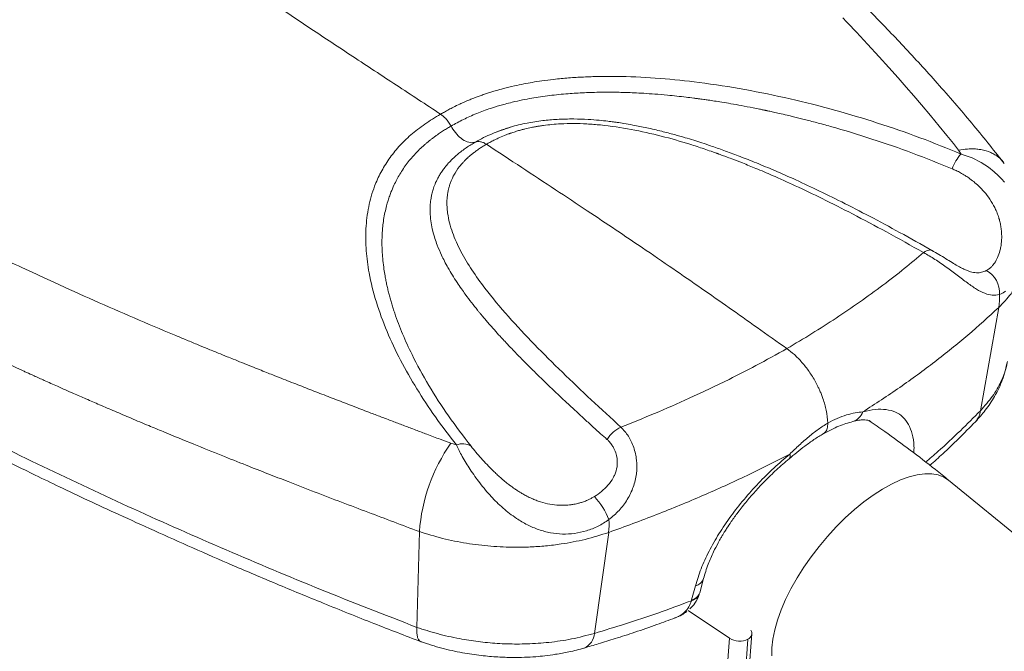
# Model space of a CAD drawing. Units: millimetres. Extents: x 86649 to 91899, y 36421 to 39282.
# Drawn here: x 90848 to 91075, y 37069 to 37214 of the extents above; entities that cross this region are included whole.
import ezdxf

# ---------------------------------------------------------------- set-up
doc = ezdxf.new("R2010")
doc.units = ezdxf.units.MM
doc.header["$LTSCALE"] = 35

msp = doc.modelspace()

# ---------------------------------------------------------------- linework, layer by layer
at = {"color": 7, "linetype": 'Continuous', "lineweight": 15}
for p, q in [((90960.98, 37189.43), (90957.46, 37188.2)), ((91064.17, 37184.2), (91064.73, 37183.35)), ((91063.79, 37157.71), (91064.38, 37157.39)), ((91073.39, 37148.06), (91069.18, 37124.33)), ((90948.82, 37116.44), (90947.51, 37116.85)), ((91321.72, 36896.12), (91061.88, 37108.34)), ((90939.71, 37074.51), (90940.3, 37096.53)), ((90980.5, 37073.13), (90983.79, 37096.34)), ((91004.71, 37082.47), (91005.56, 37085.71)), ((91002.85, 37080.8), (91003.71, 37084.04)), ((91002.85, 37080.8), (91002.8, 37080.63)), ((91004.6, 37082.12), (91004.63, 37082.22)), ((91004.61, 37082.12), (91004.71, 37082.48)), ((91002.04, 37078.4), (91011.55, 37072.01)), ((90999, 37076.71), (90999.23, 37076.8)), ((91005.74, 36993.99), (91011.55, 37072.01)), ((91009.97, 36993.79), (91015.78, 37071.81)), ((91010.85, 36994.99), (91016.66, 37073.01)), ((90978.07, 37069.73), (90978.17, 37069.76))]:
    msp.add_line(p, q, dxfattribs=at)
at = {"color": 7, "linetype": 'Continuous', "lineweight": 15, "flags": 128}
for points in [[(91037.54, 37214.66), (91038.41, 37213.74), (91038.86, 37213.27), (91039.39, 37212.72), (91039.99, 37212.08), (91040.68, 37211.35), (91043.21, 37208.64), (91045.94, 37205.67), (91048.15, 37203.23), (91050.28, 37200.83), (91052.11, 37198.74), (91053.89, 37196.7), (91055.64, 37194.64), (91057.7, 37192.19), (91059.73, 37189.73), (91061.48, 37187.58), (91062.96, 37185.73), (91064.17, 37184.2)], [(91074.68, 37176.87), (91074.56, 37177.01), (91074.5, 37177.08), (91074.47, 37177.12), (91074.45, 37177.13), (91074.45, 37177.14), (91074.44, 37177.15), (91074.44, 37177.15), (91074.44, 37177.15), (91074.44, 37177.15), (91074.44, 37177.15), (91074.44, 37177.15), (91074.44, 37177.15), (91074.44, 37177.15), (91074.44, 37177.15), (91074.44, 37177.15), (91074.44, 37177.15), (91074.43, 37177.16), (91074.4, 37177.2), (91074.29, 37177.32), (91073.91, 37177.74), (91073.26, 37178.4), (91072.31, 37179.27), (91071.02, 37180.29), (91069.36, 37181.38), (91067.28, 37182.45), (91064.73, 37183.35)], [(91058.32, 37160.98), (91058.13, 37161.14), (91057.91, 37161.24), (91057.67, 37161.28), (91057.4, 37161.27), (91057.1, 37161.2), (91056.79, 37161.08), (91056.46, 37160.91), (91056.13, 37160.68)], [(91073.54, 37151.06), (91073.92, 37151.2), (91074.39, 37151.44), (91074.96, 37151.8)]]:
    msp.add_lwpolyline(points, dxfattribs=at)
at = {"color": 8, "linetype": 'Continuous', "lineweight": 15, "flags": 128}
msp.add_lwpolyline([(91061.88, 37108.34), (91060.8, 37109.05), (91059.5, 37109.55), (91058.03, 37109.81), (91056.42, 37109.83), (91054.66, 37109.59), (91052.8, 37109.12), (91050.83, 37108.41), (91048.79, 37107.46), (91046.68, 37106.3), (91044.54, 37104.92), (91042.38, 37103.34), (91040.23, 37101.59), (91038.11, 37099.67), (91036.03, 37097.6), (91034.02, 37095.42), (91032.1, 37093.12), (91030.28, 37090.75), (91028.6, 37088.33), (91027.05, 37085.87), (91025.66, 37083.4), (91024.44, 37080.95), (91023.41, 37078.55), (91022.57, 37076.2), (91021.93, 37073.95), (91021.5, 37071.81), (91021.29, 37069.79), (91021.29, 37067.94)], dxfattribs=at)
at = {"color": 7, "linetype": 'Continuous', "lineweight": 15}
for centre, radius, start, end in [((91073.3, 37175.84), 11.4, 138.7737, 158.8008), ((91067.7, 37151.44), 5.85, 356.1952, 61.0323), ((91062.34, 37150.11), 11.23, 349.4838, 4.8151), ((90990.12, 37113.32), 8.04, 115.8975, 146.6594), ((90981.21, 37093.45), 41.02, 145.2155, 175.689), ((90950.24, 37113.07), 3.66, 58.0056, 112.7794), ((90968.56, 37093.34), 16.4, 21.2427, 43.2957), ((90966.14, 37098.19), 17.74, 354.0128, 3.5308), ((91015.27, 37073.09), 1.38, 291.8084, 34.0285), ((91013.84, 37075.66), 4.31, 237.8859, 296.7813)]:
    msp.add_arc(centre, radius, start, end, dxfattribs=at)
at = {"color": 8, "linetype": 'Continuous', "lineweight": 15}
for centre, radius, start, end in [((91038.82, 37125.27), 3.59, 286.5169, 340.1533), ((91064.57, 37124.89), 4.65, 318.1926, 353.121), ((91024.42, 37113.92), 1.05, 322.9658, 23.6516), ((91003.14, 37086.54), 2.56, 283.0022, 341.1913), ((91002.37, 37082.99), 2.39, 280.3144, 338.7651), ((91002.28, 37083.3), 2.56, 282.8904, 341.1454), ((90976.61, 37073.33), 3.9, 293.714, 357.1696)]:
    msp.add_arc(centre, radius, start, end, dxfattribs=at)
at = {"color": 7, "linetype": 'Continuous', "lineweight": 15}
for points, knots in [([(91074.45, 37181.45), (91072.06, 37184.45), (91067.14, 37190.63), (91059.46, 37199.49), (91051.7, 37207.99), (91044.17, 37215.84), (91036.93, 37223.12), (91029.58, 37230.25), (91022.06, 37237.31), (91014.28, 37244.4), (91006.63, 37251.18), (91000.15, 37256.8), (90994.85, 37261.32), (90990.73, 37264.79), (90986.72, 37268.15), (90982.83, 37271.36), (90979.08, 37274.44), (90975.49, 37277.35), (90972.18, 37280.01), (90969.66, 37282.02), (90967.9, 37283.41), (90966.67, 37284.38), (90965.27, 37285.47), (90963.5, 37286.84), (90961.24, 37288.57), (90958.52, 37290.62), (90955.65, 37292.72), (90953.7, 37294.18), (90952.8, 37294.84)], [0, 0, 0, 0, 0.0720796, 0.1482891, 0.2201327, 0.2876664, 0.3510034, 0.4102129, 0.4760196, 0.5394875, 0.6006493, 0.6595126, 0.6919329, 0.7235767, 0.7540584, 0.783269, 0.8112133, 0.837895, 0.86279, 0.8839196, 0.8930008, 0.9010923, 0.9104635, 0.923173, 0.9392861, 0.9588174, 0.9811904, 1, 1, 1, 1]), ([(90945.19, 37192.5), (90941.81, 37194.73), (90935.08, 37199.14), (90925.15, 37205.69), (90915.58, 37212.02), (90906.58, 37218.03), (90898.3, 37223.61), (90890.78, 37228.72), (90884.2, 37233.21), (90878.53, 37237.09), (90873.75, 37240.36), (90869.66, 37243.14), (90866.27, 37245.41), (90863.53, 37247.22), (90861.38, 37248.66), (90859.6, 37249.88), (90857.91, 37251.03), (90855.98, 37252.34), (90853.85, 37253.77), (90851.44, 37255.38), (90848.68, 37257.2), (90845.38, 37259.37), (90841.21, 37262.13), (90836.21, 37265.53), (90830.47, 37269.46), (90824.46, 37273.61), (90818.43, 37277.76), (90812.65, 37281.75), (90808.89, 37284.29), (90807.1, 37285.51)], [0, 0, 0, 0, 0.07344, 0.145879, 0.215657, 0.281126, 0.341211, 0.395722, 0.444545, 0.484201, 0.51889, 0.548521, 0.573029, 0.592573, 0.608066, 0.619617, 0.631384, 0.64483, 0.661416, 0.677602, 0.697338, 0.721214, 0.74929, 0.787704, 0.829938, 0.874134, 0.918435, 0.960982, 1, 1, 1, 1]), ([(90715.08, 37211.52), (90715.58, 37211.16), (90716.82, 37210.26), (90719.04, 37208.66), (90721.99, 37206.54), (90725.46, 37204.08), (90729, 37201.59), (90732.26, 37199.33), (90735.43, 37197.17), (90738.67, 37194.98), (90742.21, 37192.63), (90745.97, 37190.2), (90749.07, 37188.23), (90751.4, 37186.78), (90752.94, 37185.82), (90754.53, 37184.84), (90756.07, 37183.9), (90757.34, 37183.11), (90758.35, 37182.49), (90759.34, 37181.88), (90760.39, 37181.22), (90761.57, 37180.49), (90762.76, 37179.76), (90763.95, 37179.02), (90765.01, 37178.37), (90765.96, 37177.79), (90766.93, 37177.21), (90768.21, 37176.45), (90769.92, 37175.43), (90771.74, 37174.36), (90774.89, 37172.52), (90779.85, 37169.59), (90786.89, 37165.49), (90794.71, 37161.05), (90802.63, 37156.68), (90810.48, 37152.48), (90818.03, 37148.56), (90825.53, 37144.78), (90831.24, 37141.98), (90835.32, 37140.02), (90837.61, 37138.93), (90839.95, 37137.82), (90842.35, 37136.69), (90844.8, 37135.55), (90847.13, 37134.47), (90848.89, 37133.67), (90850.39, 37132.98), (90852, 37132.25), (90854.37, 37131.19), (90857.4, 37129.83), (90860.59, 37128.42), (90863.82, 37127), (90866.96, 37125.64), (90870.41, 37124.16), (90874.16, 37122.56), (90877.88, 37120.99), (90882.67, 37119), (90888.22, 37116.72), (90894.58, 37114.15), (90900.26, 37111.89), (90905.38, 37109.88), (90910.65, 37107.82), (90916.29, 37105.64), (90922.4, 37103.29), (90928.44, 37101), (90934.39, 37098.75), (90938.34, 37097.26), (90940.3, 37096.53)], [0, 0, 0, 0, 0.007716, 0.019116, 0.0342, 0.052968, 0.071919, 0.087702, 0.102008, 0.119265, 0.135862, 0.154429, 0.174474, 0.1812, 0.188261, 0.196893, 0.204264, 0.210376, 0.215228, 0.218892, 0.224551, 0.230211, 0.23587, 0.241529, 0.247189, 0.251027, 0.254995, 0.261019, 0.269099, 0.279236, 0.286703, 0.31349, 0.348665, 0.384433, 0.421063, 0.45632, 0.490207, 0.521904, 0.555491, 0.565207, 0.575138, 0.585284, 0.595646, 0.606223, 0.617015, 0.625698, 0.62891, 0.636238, 0.646355, 0.659262, 0.674957, 0.686971, 0.700224, 0.714717, 0.73045, 0.747423, 0.761245, 0.790306, 0.816392, 0.839817, 0.860178, 0.87901, 0.904064, 0.92869, 0.952887, 0.976657, 1, 1, 1, 1]), ([(91064.73, 37183.35), (91061.59, 37184.63), (91055.33, 37187.18), (91045.6, 37190.53), (91035.66, 37193.52), (91025.49, 37196.11), (91015.11, 37198.25), (91005.13, 37199.8), (90995.64, 37200.8), (90989.07, 37201.14), (90984.94, 37201.2), (90983.2, 37201.2), (90981.47, 37201.18), (90979.74, 37201.13), (90978.02, 37201.06), (90976.3, 37200.97), (90974.59, 37200.85), (90972.87, 37200.7), (90970.81, 37200.48), (90968.58, 37200.2), (90966.31, 37199.84), (90964.21, 37199.46), (90962, 37199), (90959.88, 37198.48), (90958.16, 37198.01), (90956.94, 37197.64), (90955.96, 37197.33), (90954.99, 37197), (90954.03, 37196.66), (90953.08, 37196.31), (90952.15, 37195.94), (90951.33, 37195.6), (90950.46, 37195.22), (90949.42, 37194.75), (90948.24, 37194.18), (90947.07, 37193.57), (90946.09, 37193.03), (90945.48, 37192.67), (90945.19, 37192.5)], [0, 0, 0, 0, 0.083498, 0.166768, 0.250034, 0.333497, 0.417038, 0.500532, 0.570784, 0.640761, 0.654435, 0.668084, 0.681714, 0.695329, 0.708937, 0.722544, 0.736158, 0.749786, 0.76399, 0.785934, 0.8042, 0.820025, 0.838461, 0.860145, 0.87494, 0.883847, 0.892742, 0.901631, 0.910519, 0.919409, 0.928306, 0.937213, 0.943417, 0.953828, 0.968488, 0.979487, 0.990549, 1, 1, 1, 1]), ([(90773.28, 37198.2), (90773.98, 37197.77), (90775.31, 37196.95), (90777.25, 37195.78), (90779.13, 37194.66), (90781.12, 37193.5), (90783.09, 37192.35), (90785.05, 37191.19), (90787.23, 37189.91), (90789.8, 37188.4), (90792.65, 37186.74), (90795.48, 37185.1), (90800.68, 37182.11), (90808.38, 37177.79), (90817.3, 37172.98), (90824.88, 37169.04), (90831.08, 37165.89), (90837.24, 37162.85), (90843.49, 37159.83), (90849.89, 37156.81), (90857.28, 37153.4), (90865.6, 37149.66), (90874.77, 37145.65), (90881.77, 37142.68), (90886.57, 37140.68), (90889.09, 37139.63), (90891.61, 37138.59), (90893.93, 37137.64), (90895.93, 37136.83), (90897.73, 37136.11), (90899.59, 37135.36), (90901.59, 37134.55), (90903.49, 37133.8), (90905.12, 37133.15), (90907.44, 37132.23), (90910.44, 37131.05), (90914.21, 37129.57), (90917.95, 37128.12), (90921.69, 37126.67), (90925.44, 37125.23), (90928.8, 37123.94), (90931.8, 37122.79), (90934.38, 37121.81), (90936.95, 37120.84), (90939.48, 37119.88), (90942.2, 37118.85), (90944.88, 37117.84), (90946.71, 37117.15), (90947.51, 37116.85)], [0, 0, 0, 0, 0.013322, 0.02515, 0.036755, 0.048903, 0.062603, 0.073831, 0.085791, 0.103293, 0.121852, 0.138682, 0.155681, 0.217577, 0.27938, 0.316393, 0.352782, 0.389059, 0.424703, 0.461766, 0.500018, 0.551973, 0.603843, 0.655315, 0.669405, 0.684001, 0.697266, 0.71125, 0.722537, 0.730279, 0.740938, 0.753243, 0.76326, 0.772178, 0.780027, 0.801206, 0.821333, 0.841539, 0.861992, 0.88211, 0.902207, 0.916153, 0.930416, 0.943638, 0.957276, 0.970978, 0.987167, 1, 1, 1, 1]), ([(90947.59, 37189.77), (90948.04, 37190.03), (90948.97, 37190.56), (90950.41, 37191.3), (90951.91, 37192), (90953.46, 37192.66), (90955.03, 37193.28), (90956.41, 37193.76), (90958.05, 37194.29), (90959.7, 37194.77), (90961.86, 37195.32), (90963.89, 37195.77), (90966.07, 37196.18), (90968.14, 37196.51), (90970.22, 37196.8), (90972.33, 37197.03), (90974.99, 37197.27), (90978.21, 37197.47), (90982.11, 37197.57), (90985.92, 37197.56), (90989.21, 37197.45), (90991.95, 37197.3), (90994.5, 37197.13), (90997.75, 37196.85), (91000.73, 37196.53), (91003.03, 37196.24), (91004.03, 37196.11), (91004.55, 37196.04), (91005.04, 37195.97), (91005.75, 37195.88), (91006.79, 37195.73), (91008.18, 37195.52), (91009.9, 37195.25), (91011.97, 37194.9), (91014.36, 37194.47), (91016.57, 37194.05), (91018.23, 37193.71), (91019.12, 37193.53), (91019.57, 37193.43), (91019.8, 37193.39), (91019.92, 37193.36), (91019.98, 37193.35), (91020.01, 37193.34), (91020.02, 37193.34), (91020.03, 37193.34), (91020.03, 37193.34), (91020.03, 37193.34), (91020.04, 37193.34), (91020.04, 37193.34), (91020.04, 37193.34), (91020.04, 37193.34), (91020.04, 37193.34), (91020.04, 37193.34), (91020.04, 37193.34), (91020.04, 37193.33), (91020.05, 37193.33), (91020.06, 37193.33), (91020.08, 37193.33), (91020.13, 37193.32), (91020.22, 37193.3), (91020.45, 37193.25), (91021.04, 37193.12), (91022.05, 37192.9), (91023.52, 37192.57), (91024.96, 37192.23), (91026.31, 37191.91), (91027.48, 37191.62), (91028.75, 37191.3), (91030.12, 37190.95), (91031.58, 37190.56), (91033.13, 37190.14), (91037.41, 37188.95), (91044.3, 37186.85), (91053.63, 37183.62), (91059.66, 37181.18), (91062.67, 37179.96)], [0, 0, 0, 0, 0.015693, 0.031528, 0.047378, 0.063143, 0.07878, 0.094395, 0.103011, 0.125594, 0.140178, 0.161711, 0.179877, 0.197213, 0.215067, 0.232879, 0.250676, 0.281622, 0.312601, 0.346836, 0.37476, 0.392947, 0.413766, 0.437227, 0.472213, 0.486963, 0.493649, 0.49682, 0.499876, 0.505653, 0.514243, 0.525653, 0.539886, 0.55695, 0.576852, 0.599597, 0.612038, 0.618526, 0.621837, 0.623509, 0.624349, 0.62477, 0.624981, 0.625087, 0.625139, 0.625166, 0.625179, 0.625185, 0.625189, 0.62519, 0.625191, 0.625192, 0.625192, 0.625192, 0.625246, 0.62529, 0.625372, 0.625527, 0.625835, 0.626484, 0.627956, 0.631588, 0.641269, 0.653378, 0.668758, 0.677865, 0.687823, 0.698632, 0.710291, 0.722799, 0.736154, 0.750353, 0.833414, 0.916563, 1, 1, 1, 1]), ([(90715.22, 37192.6), (90721.25, 37188.38), (90733.33, 37179.94), (90752.2, 37167.64), (90771.63, 37155.62), (90791.65, 37143.92), (90812.23, 37132.54), (90832.95, 37121.71), (90853.76, 37111.43), (90874.6, 37101.67), (90895.89, 37092.25), (90917.56, 37083.15), (90932.32, 37077.39), (90939.71, 37074.51)], [0, 0, 0, 0, 0.092647, 0.185436, 0.278366, 0.371438, 0.464651, 0.558005, 0.646154, 0.734428, 0.822827, 0.911351, 1, 1, 1, 1]), ([(90948.82, 37116.44), (90947.17, 37118.58), (90943.89, 37122.85), (90939.63, 37129.36), (90935.9, 37135.91), (90932.76, 37142.54), (90930.3, 37149.25), (90928.75, 37155.46), (90928, 37161.11), (90927.92, 37166.19), (90928.52, 37171.16), (90929.74, 37175.48), (90931.38, 37179.13), (90933.24, 37182.18), (90935.53, 37185.08), (90938.3, 37187.78), (90941.49, 37190.29), (90943.95, 37191.76), (90945.19, 37192.5)], [0, 0, 0, 0, 0.083688, 0.166734, 0.249883, 0.333167, 0.416631, 0.500591, 0.563345, 0.625919, 0.689081, 0.749838, 0.791623, 0.833574, 0.874975, 0.916477, 0.958101, 1, 1, 1, 1]), ([(90947.59, 37189.77), (90947.4, 37190.08), (90947.04, 37190.7), (90946.24, 37191.69), (90945.6, 37192.19), (90945.19, 37192.5)], [0, 0, 0, 0, 0.285332, 0.550936, 1, 1, 1, 1]), ([(91058.02, 37161.19), (91055.56, 37162.58), (91050.84, 37165.23), (91043.93, 37168.94), (91037.55, 37172.23), (91031.68, 37175.11), (91026.37, 37177.6), (91021.61, 37179.7), (91017.41, 37181.44), (91013.69, 37182.9), (91010.35, 37184.14), (91007.55, 37185.13), (91005.24, 37185.9), (91003.29, 37186.52), (91001.2, 37187.15), (90998.75, 37187.85), (90995.82, 37188.62), (90992.64, 37189.37), (90989.72, 37189.96), (90987.45, 37190.36), (90985.97, 37190.58), (90984.75, 37190.75), (90983.39, 37190.92), (90981.43, 37191.13), (90978.83, 37191.33), (90975.58, 37191.44), (90972.09, 37191.36), (90968.48, 37191.05), (90964.91, 37190.46), (90962.34, 37189.92), (90961.08, 37189.47), (90960.98, 37189.43)], [0, 0, 0, 0, 0.0858075, 0.1647389, 0.2367897, 0.301956, 0.3602332, 0.4115265, 0.4557813, 0.4936791, 0.5280181, 0.559094, 0.5793044, 0.5978608, 0.6175343, 0.6415448, 0.6699917, 0.7028526, 0.7328764, 0.7528038, 0.766761, 0.7742455, 0.7866457, 0.8046588, 0.8284847, 0.8582831, 0.8939697, 0.924731, 0.9592357, 0.9969595, 1, 1, 1, 1]), ([(90716.73, 37189.05), (90720.83, 37186.17), (90728.8, 37180.57), (90740.7, 37172.59), (90752.05, 37165.22), (90762.82, 37158.45), (90772.97, 37152.26), (90782.46, 37146.63), (90791.26, 37141.54), (90799.34, 37136.98), (90806.67, 37132.92), (90813.23, 37129.36), (90818.99, 37126.29), (90823.92, 37123.69), (90828.02, 37121.56), (90831.32, 37119.87), (90833.61, 37118.7), (90835.22, 37117.88), (90836.59, 37117.19), (90838.39, 37116.28), (90840.79, 37115.07), (90843.81, 37113.57), (90847.63, 37111.68), (90852.31, 37109.4), (90857.91, 37106.7), (90864.32, 37103.66), (90871.55, 37100.3), (90879.61, 37096.62), (90888.33, 37092.73), (90897.69, 37088.65), (90907.67, 37084.41), (90918.46, 37079.95), (90929.53, 37075.5), (90937.07, 37072.59), (90940.69, 37071.19)], [0, 0, 0, 0, 0.063275, 0.122798, 0.178572, 0.230595, 0.27887, 0.323397, 0.364177, 0.401209, 0.434496, 0.464032, 0.489771, 0.5117, 0.529818, 0.544125, 0.555252, 0.559995, 0.565277, 0.573138, 0.583627, 0.596743, 0.612486, 0.633238, 0.657284, 0.684627, 0.715264, 0.749196, 0.786424, 0.824541, 0.865587, 0.909562, 0.956465, 1, 1, 1, 1]), ([(90952.17, 37116.17), (90950.41, 37118.47), (90946.89, 37123.08), (90942.37, 37130.12), (90938.93, 37136.42), (90936.4, 37141.97), (90935.05, 37145.5), (90934.29, 37147.81), (90933.96, 37148.88), (90933.65, 37149.95), (90933.36, 37151.03), (90933.09, 37152.1), (90932.84, 37153.17), (90932.62, 37154.25), (90932.39, 37155.48), (90932.14, 37157.01), (90931.92, 37158.8), (90931.77, 37160.61), (90931.71, 37162.22), (90931.71, 37163.65), (90931.76, 37165), (90931.86, 37166.39), (90932.03, 37167.9), (90932.3, 37169.49), (90932.64, 37171.01), (90933, 37172.34), (90933.38, 37173.5), (90933.84, 37174.75), (90934.41, 37176.09), (90935.1, 37177.47), (90935.82, 37178.74), (90936.61, 37179.98), (90937.5, 37181.22), (90938.7, 37182.72), (90940.01, 37184.11), (90941.22, 37185.24), (90941.86, 37185.79), (90942.18, 37186.06), (90942.35, 37186.2), (90942.43, 37186.27), (90942.47, 37186.3), (90942.49, 37186.32), (90942.5, 37186.33), (90942.51, 37186.33), (90942.51, 37186.33), (90942.51, 37186.33), (90942.51, 37186.33), (90942.51, 37186.33), (90942.51, 37186.34), (90942.51, 37186.34), (90942.51, 37186.34), (90942.51, 37186.34), (90942.51, 37186.34), (90942.56, 37186.36), (90942.74, 37186.54), (90943.21, 37186.87), (90943.8, 37187.33), (90944.41, 37187.76), (90945.06, 37188.22), (90945.84, 37188.73), (90946.73, 37189.27), (90947.32, 37189.61), (90947.59, 37189.77)], [0, 0, 0, 0, 0.093693, 0.187052, 0.280371, 0.342034, 0.403636, 0.417447, 0.431249, 0.445042, 0.458825, 0.472597, 0.486358, 0.500108, 0.513874, 0.533561, 0.559148, 0.582643, 0.603086, 0.621101, 0.637834, 0.655239, 0.674813, 0.696712, 0.717306, 0.734832, 0.749321, 0.763701, 0.785416, 0.803653, 0.820732, 0.838719, 0.856612, 0.874405, 0.9056, 0.921215, 0.929029, 0.93294, 0.934896, 0.935874, 0.936363, 0.936608, 0.93673, 0.936792, 0.936822, 0.936837, 0.936845, 0.936849, 0.936851, 0.936852, 0.936852, 0.936852, 0.936853, 0.936853, 0.938506, 0.945062, 0.954892, 0.962201, 0.968471, 0.979574, 0.990769, 1, 1, 1, 1]), ([(90947.58, 37189.77), (90947.64, 37189.67), (90948, 37189), (90948.85, 37187.83), (90950.24, 37186.61), (90951.66, 37185.94), (90952.63, 37185.91), (90953.08, 37186.07), (90953.17, 37186.1)], [0, 0, 0, 0, 0.038506, 0.261749, 0.491383, 0.721016, 0.944259, 1, 1, 1, 1]), ([(90955.7, 37185.6), (90955.95, 37185.74), (90956.52, 37186.06), (90957.42, 37186.52), (90958.53, 37187.05), (90959.58, 37187.5), (90960.45, 37187.84), (90960.88, 37188), (90961.1, 37188.08), (90961.21, 37188.12), (90961.27, 37188.14), (90961.3, 37188.14), (90961.31, 37188.15), (90961.32, 37188.15), (90961.32, 37188.15), (90961.32, 37188.15), (90961.32, 37188.15), (90961.32, 37188.15), (90961.32, 37188.15), (90961.32, 37188.15), (90961.32, 37188.15), (90961.32, 37188.15), (90961.32, 37188.15), (90961.34, 37188.16), (90961.47, 37188.23), (90962.01, 37188.36), (90962.78, 37188.64), (90963.69, 37188.89), (90964.76, 37189.17), (90965.82, 37189.41), (90966.8, 37189.6), (90967.3, 37189.69), (90967.55, 37189.73), (90967.67, 37189.75), (90967.73, 37189.76), (90967.76, 37189.76), (90967.78, 37189.77), (90967.79, 37189.77), (90967.79, 37189.77), (90967.79, 37189.77), (90967.79, 37189.77), (90967.79, 37189.77), (90967.79, 37189.77), (90967.79, 37189.77), (90967.79, 37189.77), (90967.79, 37189.77), (90967.79, 37189.77), (90967.83, 37189.77), (90968.17, 37189.83), (90969.8, 37190.06), (90972.38, 37190.3), (90975.73, 37190.38), (90978.8, 37190.29), (90983.26, 37189.94), (90989, 37189.09), (90995.85, 37187.54), (91001.39, 37185.95), (91005.17, 37184.72), (91007.03, 37184.07), (91007.96, 37183.75), (91008.43, 37183.58), (91008.66, 37183.5), (91008.77, 37183.46), (91008.83, 37183.44), (91008.86, 37183.43), (91008.88, 37183.42), (91008.88, 37183.42), (91008.89, 37183.42), (91008.89, 37183.42), (91008.89, 37183.42), (91008.89, 37183.42), (91008.89, 37183.42), (91008.89, 37183.42), (91008.89, 37183.42), (91008.89, 37183.42), (91008.89, 37183.42), (91008.89, 37183.42), (91008.89, 37183.41), (91008.9, 37183.41), (91008.91, 37183.41), (91008.98, 37183.38), (91009.25, 37183.29), (91009.83, 37183.07), (91010.83, 37182.71), (91012.43, 37182.1), (91014.75, 37181.2), (91017.84, 37179.95), (91021.9, 37178.22), (91026.98, 37175.92), (91033.14, 37172.97), (91040.11, 37169.44), (91047.89, 37165.3), (91053.28, 37162.28), (91056.13, 37160.68)], [0, 0, 0, 0, 0.009302, 0.020602, 0.031483, 0.047265, 0.055119, 0.05904, 0.061, 0.06198, 0.062469, 0.062714, 0.062837, 0.062898, 0.062928, 0.062944, 0.062951, 0.062955, 0.062957, 0.062958, 0.062959, 0.062959, 0.062959, 0.062959, 0.063466, 0.067466, 0.078578, 0.087357, 0.094235, 0.109911, 0.117789, 0.121739, 0.123711, 0.124697, 0.12519, 0.125436, 0.125559, 0.12562, 0.125651, 0.125667, 0.125674, 0.125678, 0.12568, 0.125681, 0.125682, 0.125682, 0.125682, 0.125682, 0.126769, 0.134928, 0.170313, 0.196304, 0.223325, 0.251107, 0.313543, 0.376141, 0.438506, 0.469607, 0.485155, 0.49293, 0.496819, 0.498763, 0.499735, 0.500222, 0.500465, 0.500586, 0.500647, 0.500677, 0.500692, 0.5007, 0.500704, 0.500706, 0.500707, 0.500707, 0.500708, 0.500708, 0.500708, 0.500713, 0.500752, 0.500857, 0.501248, 0.502756, 0.508679, 0.518478, 0.53216, 0.556454, 0.587681, 0.625862, 0.680864, 0.745831, 0.820677, 0.905414, 1, 1, 1, 1]), ([(90953.17, 37186.1), (90952.83, 37185.89), (90952.12, 37185.47), (90951.08, 37184.8), (90950.08, 37184.08), (90949.2, 37183.37), (90948.46, 37182.73), (90947.74, 37182.06), (90946.97, 37181.25), (90946.19, 37180.33), (90945.53, 37179.44), (90945, 37178.63), (90944.44, 37177.64), (90943.9, 37176.49), (90943.45, 37175.25), (90943.16, 37174.17), (90942.94, 37173.04), (90942.79, 37171.83), (90942.75, 37170.57), (90942.79, 37169.15), (90942.97, 37167.53), (90943.35, 37165.68), (90943.84, 37163.97), (90944.5, 37162.1), (90945.24, 37160.38), (90946.09, 37158.66), (90946.9, 37157.15), (90947.87, 37155.51), (90948.9, 37153.89), (90949.91, 37152.42), (90951.01, 37150.87), (90952.24, 37149.23), (90953.34, 37147.85), (90954.07, 37146.94), (90954.47, 37146.46), (90954.86, 37145.99), (90955.33, 37145.43), (90956.21, 37144.4), (90957.4, 37143.03), (90958.71, 37141.58), (90959.65, 37140.57), (90960.35, 37139.82), (90961.11, 37139.01), (90962.07, 37138), (90963.22, 37136.82), (90964.37, 37135.65), (90965.54, 37134.48), (90966.71, 37133.31), (90967.96, 37132.08), (90969.29, 37130.79), (90970.54, 37129.58), (90971.56, 37128.61), (90972.56, 37127.66), (90973.91, 37126.39), (90975.9, 37124.54), (90978.08, 37122.53), (90980.17, 37120.64), (90981.86, 37119.11), (90982.92, 37118.17), (90983.4, 37117.74)], [0, 0, 0, 0, 0.012249, 0.02573, 0.038966, 0.052095, 0.062806, 0.07185, 0.085519, 0.101463, 0.114593, 0.125589, 0.137445, 0.157112, 0.174103, 0.188478, 0.201204, 0.2198, 0.236705, 0.251116, 0.276151, 0.301103, 0.324444, 0.344761, 0.376119, 0.394228, 0.415073, 0.438612, 0.462466, 0.483183, 0.500811, 0.528429, 0.553422, 0.560738, 0.567796, 0.574598, 0.581144, 0.592083, 0.619883, 0.641284, 0.656306, 0.664962, 0.674813, 0.69246, 0.71009, 0.727702, 0.745294, 0.762863, 0.780416, 0.800878, 0.821323, 0.835017, 0.845167, 0.864517, 0.89305, 0.929722, 0.956538, 0.979962, 1, 1, 1, 1]), ([(90986.61, 37120.55), (90984.32, 37122.64), (90979.75, 37126.82), (90973.11, 37133.16), (90966.71, 37139.52), (90960.68, 37145.94), (90955.91, 37151.67), (90952.31, 37156.67), (90949.76, 37160.93), (90947.78, 37165.29), (90946.94, 37168.5), (90946.7, 37170.48), (90946.65, 37171.22), (90946.63, 37171.96), (90946.64, 37172.7), (90946.69, 37173.44), (90946.79, 37174.2), (90946.92, 37174.93), (90947.09, 37175.65), (90947.31, 37176.38), (90947.57, 37177.12), (90947.85, 37177.74), (90948.06, 37178.17), (90948.54, 37179.08), (90949.25, 37180.16), (90950.19, 37181.27), (90950.71, 37181.81), (90950.97, 37182.07), (90951.11, 37182.2), (90951.17, 37182.27), (90951.21, 37182.3), (90951.23, 37182.32), (90951.23, 37182.33), (90951.24, 37182.33), (90951.24, 37182.33), (90951.24, 37182.33), (90951.24, 37182.33), (90951.24, 37182.33), (90951.24, 37182.33), (90951.24, 37182.33), (90951.24, 37182.33), (90951.24, 37182.33), (90951.24, 37182.33), (90951.3, 37182.36), (90951.41, 37182.54), (90951.84, 37182.85), (90952.32, 37183.29), (90952.85, 37183.7), (90953.42, 37184.13), (90954.11, 37184.61), (90954.91, 37185.13), (90955.45, 37185.45), (90955.7, 37185.6)], [0, 0, 0, 0, 0.0997375, 0.1995888, 0.2995544, 0.399568, 0.4992685, 0.5614961, 0.6238641, 0.6864455, 0.7488654, 0.7592586, 0.7696899, 0.7801467, 0.7906121, 0.8010703, 0.811507, 0.8231423, 0.8319957, 0.8428758, 0.8550241, 0.8643265, 0.8707695, 0.874333, 0.905764, 0.9214121, 0.9292254, 0.9331317, 0.935085, 0.9360617, 0.9365501, 0.9367943, 0.9369164, 0.9369775, 0.937008, 0.9370233, 0.9370309, 0.9370347, 0.9370366, 0.9370376, 0.9370381, 0.9370383, 0.9370384, 0.9370385, 0.9387008, 0.9452299, 0.9549623, 0.9622007, 0.9685166, 0.9793975, 0.9906983, 1, 1, 1, 1]), ([(90955.7, 37185.6), (90955.47, 37185.73), (90955.02, 37186), (90954.35, 37186.2), (90953.71, 37186.26), (90953.35, 37186.15), (90953.17, 37186.1)], [0, 0, 0, 0, 0.247685, 0.500041, 0.752372, 1, 1, 1, 1]), ([(91024.72, 37138.6), (91022.45, 37140.22), (91018.02, 37143.36), (91011.48, 37147.99), (91005.03, 37152.51), (90998.39, 37157.11), (90991.86, 37161.57), (90985.29, 37166.01), (90978.64, 37170.45), (90971.42, 37175.24), (90963.7, 37180.33), (90958.41, 37183.82), (90955.7, 37185.6)], [0, 0, 0, 0, 0.0992, 0.192818, 0.284992, 0.379867, 0.48159, 0.569022, 0.665196, 0.770303, 0.882541, 1, 1, 1, 1]), ([(91064.17, 37184.2), (91064.86, 37184.31), (91066.08, 37184.52), (91067.64, 37184.54), (91068.57, 37184.47), (91069.04, 37184.4), (91069.18, 37184.38), (91070.08, 37184.23), (91071.24, 37183.88), (91072.52, 37183.21), (91073.63, 37182.44), (91074.25, 37181.69), (91074.66, 37181.17)], [0, 0, 0, 0, 0.154405, 0.276282, 0.367921, 0.383575, 0.395671, 0.404181, 0.614995, 0.713589, 0.806708, 1, 1, 1, 1]), ([(91062.67, 37179.96), (91063, 37179.82), (91063.64, 37179.54), (91064.63, 37179.03), (91065.58, 37178.47), (91066.61, 37177.79), (91067.67, 37176.98), (91068.74, 37176.04), (91069.9, 37174.85), (91071.09, 37173.38), (91071.96, 37172), (91072.45, 37171.05), (91072.68, 37170.56), (91072.99, 37169.87), (91073.25, 37169.18), (91073.42, 37168.63), (91073.48, 37168.41), (91073.53, 37168.26), (91073.61, 37167.96), (91073.75, 37167.39), (91073.92, 37166.47), (91074.04, 37165.39), (91074.08, 37164.22), (91074.02, 37163.11), (91073.88, 37162.03), (91073.61, 37160.84), (91073.16, 37159.54), (91072.6, 37158.51), (91072.07, 37157.8), (91071.62, 37157.3), (91071.09, 37156.87), (91070.7, 37156.65), (91070.53, 37156.56)], [0, 0, 0, 0, 0.031486, 0.06285, 0.099984, 0.130515, 0.173442, 0.220036, 0.258805, 0.323152, 0.39105, 0.407846, 0.42183, 0.441701, 0.478116, 0.490901, 0.495956, 0.500125, 0.506109, 0.525388, 0.556785, 0.596564, 0.633286, 0.674873, 0.713221, 0.750597, 0.812514, 0.876427, 0.900975, 0.933483, 0.971302, 1, 1, 1, 1]), ([(91056.13, 37160.68), (91054.66, 37159.46), (91051.65, 37156.93), (91046.73, 37153.13), (91041.5, 37149.33), (91036.04, 37145.61), (91030.5, 37142.05), (91026.65, 37139.75), (91024.72, 37138.6)], [0, 0, 0, 0, 0.156957, 0.323422, 0.49962, 0.666483, 0.833366, 1, 1, 1, 1]), ([(91073.54, 37151.06), (91073, 37150.96), (91071.92, 37150.77), (91070.2, 37151.23), (91068.32, 37152.21), (91066.21, 37153.66), (91063.88, 37155.45), (91061.36, 37157.34), (91058.72, 37159.19), (91056.99, 37160.18), (91056.13, 37160.68)], [0, 0, 0, 0, 0.124956, 0.249802, 0.37518, 0.500104, 0.625076, 0.749643, 0.874401, 1, 1, 1, 1]), ([(91063.94, 37157.62), (91063.51, 37157.87), (91062.64, 37158.39), (91061.18, 37159.3), (91059.62, 37160.28), (91058.56, 37160.88), (91058.02, 37161.19)], [0, 0, 0, 0, 0.2250776, 0.4662719, 0.725815, 1, 1, 1, 1]), ([(91042.2, 37124.05), (91045.05, 37125.92), (91050.78, 37129.66), (91058.78, 37135.56), (91066.41, 37141.68), (91071.06, 37145.93), (91073.39, 37148.06)], [0, 0, 0, 0, 0.246845, 0.495791, 0.746842, 1, 1, 1, 1]), ([(91024.72, 37138.6), (91022.36, 37137.29), (91018.04, 37134.88), (91010.57, 37131.06), (91002.82, 37127.37), (90994.52, 37123.72), (90989.18, 37121.58), (90986.61, 37120.55)], [0, 0, 0, 0, 0.200228, 0.36721, 0.607312, 0.81055, 1, 1, 1, 1]), ([(91034.11, 37121.47), (91034.03, 37122.44), (91033.88, 37124.25), (91033.23, 37126.52), (91032.68, 37128.03), (91032.32, 37128.89), (91031.96, 37129.66), (91031.63, 37130.34), (91030.97, 37131.59), (91029.87, 37133.35), (91028.22, 37135.46), (91026.49, 37137.25), (91025.3, 37138.16), (91024.72, 37138.6)], [0, 0, 0, 0, 0.15956, 0.298884, 0.347808, 0.392481, 0.432782, 0.468634, 0.499999, 0.63153, 0.759904, 0.883214, 1, 1, 1, 1]), ([(91068.03, 37121.78), (91068.81, 37122.65), (91070.45, 37124.47), (91072.55, 37127.68), (91074.37, 37131.42), (91075.04, 37134.2), (91075.39, 37135.64)], [0, 0, 0, 0, 0.21776, 0.456858, 0.717706, 1, 1, 1, 1]), ([(91034.11, 37121.47), (91034.84, 37121.86), (91036.31, 37122.63), (91038.42, 37123.38), (91040.44, 37123.88), (91041.61, 37123.99), (91042.2, 37124.05)], [0, 0, 0, 0, 0.250601, 0.499919, 0.749334, 1, 1, 1, 1]), ([(91025.37, 37114.34), (91026.1, 37115.04), (91027.56, 37116.44), (91029.73, 37118.36), (91031.92, 37120.1), (91033.38, 37121.01), (91034.11, 37121.47)], [0, 0, 0, 0, 0.2506663, 0.5000807, 0.7493993, 1, 1, 1, 1]), ([(91033.03, 37119), (91034.27, 37119.65), (91036.79, 37120.96), (91038.82, 37121.54), (91039.84, 37121.83)], [0, 0, 0, 0, 0.494923, 1, 1, 1, 1]), ([(91039.84, 37121.83), (91040.33, 37121.94), (91041.26, 37122.16), (91042.27, 37122.24), (91043.06, 37122.2), (91043.59, 37122.06), (91043.78, 37121.95), (91043.86, 37121.9)], [0, 0, 0, 0, 0.232744, 0.438784, 0.61754, 0.836515, 1, 1, 1, 1]), ([(91061.88, 37108.34), (91060.87, 37109.17), (91057.94, 37111.54), (91053.06, 37115.3), (91047.99, 37119.03), (91044.83, 37121.2), (91043.63, 37122.02)], [0, 0, 0, 0, 0.16934, 0.487327, 0.805676, 1, 1, 1, 1]), ([(91057.59, 37111.76), (91058.58, 37112.65), (91060.8, 37114.65), (91064.3, 37117.99), (91066.74, 37120.47), (91068.03, 37121.78)], [0, 0, 0, 0, 0.271661, 0.613478, 1, 1, 1, 1]), ([(90986.61, 37120.55), (90987.21, 37119.9), (90988.39, 37118.59), (90989.63, 37115.94), (90990.29, 37112.97), (90990.28, 37109.83), (90989.54, 37106.73), (90988.15, 37103.87), (90986.24, 37101.31), (90984.65, 37099.96), (90983.85, 37099.28)], [0, 0, 0, 0, 0.125599, 0.250357, 0.374924, 0.499896, 0.62482, 0.750198, 0.875044, 1, 1, 1, 1]), ([(91025.25, 37113.29), (91025.83, 37113.77), (91027.06, 37114.78), (91028.95, 37116.27), (91031.01, 37117.77), (91032.4, 37118.61), (91033.13, 37119.06)], [0, 0, 0, 0, 0.21098, 0.447309, 0.709778, 1, 1, 1, 1]), ([(90983.4, 37117.74), (90983.61, 37117.54), (90984.04, 37117.13), (90984.49, 37116.54), (90984.81, 37116.02), (90985.05, 37115.58), (90985.4, 37114.81), (90985.68, 37113.8), (90985.78, 37112.85), (90985.77, 37112.2), (90985.74, 37111.71), (90985.67, 37111.24), (90985.58, 37110.81), (90985.44, 37110.29), (90985.2, 37109.64), (90984.65, 37108.5), (90983.69, 37107.16), (90982.19, 37105.71), (90981.07, 37104.96), (90980.5, 37104.58)], [0, 0, 0, 0, 0.060217, 0.129667, 0.153706, 0.184638, 0.232895, 0.321425, 0.387921, 0.413999, 0.443503, 0.480641, 0.501665, 0.523425, 0.580125, 0.626871, 0.75384, 0.875724, 1, 1, 1, 1]), ([(90983.85, 37099.28), (90983.03, 37098.75), (90981.41, 37097.68), (90978.71, 37096.65), (90975.95, 37096.04), (90973.16, 37095.9), (90970.4, 37096.21), (90967.69, 37096.93), (90965.08, 37098.05), (90962.87, 37099.35), (90961.03, 37100.68), (90959.51, 37101.93), (90958.1, 37103.24), (90956.75, 37104.63), (90955.44, 37106.11), (90954.19, 37107.67), (90953.02, 37109.26), (90951.98, 37110.78), (90951.01, 37112.32), (90950.16, 37113.77), (90949.41, 37115.17), (90949.02, 37116.02), (90948.82, 37116.44)], [0, 0, 0, 0, 0.063031, 0.125778, 0.188333, 0.250557, 0.312956, 0.375556, 0.437778, 0.500359, 0.541664, 0.5829, 0.625082, 0.663132, 0.70495, 0.750194, 0.791211, 0.834738, 0.875303, 0.918787, 0.95948, 1, 1, 1, 1]), ([(90980.5, 37104.58), (90980.31, 37104.47), (90979.89, 37104.22), (90979.12, 37103.83), (90978.26, 37103.47), (90977.4, 37103.18), (90976.53, 37102.95), (90975.65, 37102.77), (90974.56, 37102.63), (90973.5, 37102.57), (90972.01, 37102.59), (90970.25, 37102.8), (90968.49, 37103.24), (90967.1, 37103.72), (90966.05, 37104.15), (90965.04, 37104.64), (90964.23, 37105.08), (90963.62, 37105.44), (90963.07, 37105.78), (90962.45, 37106.19), (90961.86, 37106.6), (90961.35, 37106.97), (90960.73, 37107.44), (90959.9, 37108.1), (90958.96, 37108.91), (90958.08, 37109.71), (90956.54, 37111.19), (90954.42, 37113.43), (90952.92, 37115.25), (90952.17, 37116.17)], [0, 0, 0, 0, 0.018925, 0.043277, 0.076312, 0.100564, 0.123449, 0.155865, 0.179217, 0.22081, 0.249274, 0.310699, 0.375725, 0.406921, 0.43764, 0.472911, 0.502772, 0.5158, 0.532808, 0.558152, 0.578813, 0.593763, 0.611777, 0.644728, 0.684908, 0.71825, 0.749271, 0.874373, 1, 1, 1, 1]), ([(90983.79, 37096.34), (90987.48, 37097.69), (90994.84, 37100.37), (91005.42, 37104.77), (91015.66, 37109.39), (91022.14, 37112.69), (91025.37, 37114.34)], [0, 0, 0, 0, 0.251082, 0.500024, 0.750082, 1, 1, 1, 1]), ([(91003.71, 37084.04), (91004.11, 37085.34), (91004.9, 37087.95), (91006.77, 37091.99), (91009.06, 37096.05), (91011.78, 37100.06), (91014.84, 37103.96), (91018.18, 37107.69), (91021.71, 37111.21), (91024.16, 37113.3), (91025.37, 37114.34)], [0, 0, 0, 0, 0.125675, 0.250963, 0.375407, 0.500366, 0.62511, 0.750066, 0.875142, 1, 1, 1, 1]), ([(91005.56, 37085.71), (91005.89, 37086.82), (91006.49, 37088.81), (91007.73, 37091.61), (91008.76, 37093.63), (91009.5, 37094.94), (91009.97, 37095.74), (91010.4, 37096.46), (91011.04, 37097.47), (91012.07, 37099.01), (91013.59, 37101.13), (91015.42, 37103.45), (91017.5, 37105.86), (91019.76, 37108.27), (91022.38, 37110.82), (91024.27, 37112.44), (91025.25, 37113.29)], [0, 0, 0, 0, 0.121573, 0.219137, 0.291981, 0.330161, 0.354296, 0.373776, 0.403003, 0.457546, 0.530275, 0.620606, 0.69999, 0.78979, 0.89016, 1, 1, 1, 1]), ([(90940.3, 37096.53), (90942.06, 37095.98), (90945.56, 37094.89), (90951.1, 37093.79), (90956.7, 37093.1), (90961.62, 37092.89), (90965.81, 37092.97), (90969.35, 37093.21), (90973.59, 37093.74), (90978.52, 37094.67), (90982, 37095.77), (90983.79, 37096.34)], [0, 0, 0, 0, 0.126284, 0.251684, 0.376203, 0.499847, 0.575975, 0.655, 0.736923, 0.8652, 1, 1, 1, 1]), ([(90980.5, 37073.13), (90982.89, 37073.85), (90987.82, 37075.33), (90995.27, 37077.82), (91000.24, 37079.68), (91002.8, 37080.63)], [0, 0, 0, 0, 0.312152, 0.645488, 1, 1, 1, 1]), ([(91002.4, 37078.73), (91002.84, 37079.16), (91003.82, 37080.13), (91004.32, 37081.41), (91004.6, 37082.12)], [0, 0, 0, 0, 0.442722, 1, 1, 1, 1]), ([(90999, 37076.66), (90999.55, 37076.88), (91000.51, 37077.27), (91001.35, 37077.89), (91001.71, 37078.17)], [0, 0, 0, 0, 0.56645, 1, 1, 1, 1]), ([(90978.18, 37069.76), (90979.25, 37070.07), (90981.63, 37070.78), (90985.51, 37071.98), (90990.01, 37073.45), (90994.6, 37075.03), (90997.64, 37076.17), (90999.01, 37076.68)], [0, 0, 0, 0, 0.150493, 0.333267, 0.548343, 0.795743, 1, 1, 1, 1]), ([(90940.7, 37071.21), (90940.66, 37071.22), (90940.42, 37071.26), (90940.12, 37071.64), (90939.83, 37072.36), (90939.69, 37073.32), (90939.7, 37074.12), (90939.71, 37074.51)], [0, 0, 0, 0, 0.0599786, 0.3053942, 0.5462375, 0.7787617, 1, 1, 1, 1]), ([(90939.71, 37074.51), (90941.28, 37074), (90944.46, 37072.98), (90948.51, 37072.08), (90951.65, 37071.54), (90953.8, 37071.23), (90955.98, 37070.99), (90958.2, 37070.81), (90961.24, 37070.66), (90965.23, 37070.66), (90970.2, 37071.01), (90975.43, 37071.77), (90978.77, 37072.67), (90980.5, 37073.13)], [0, 0, 0, 0, 0.119678, 0.242925, 0.29325, 0.344145, 0.395611, 0.447646, 0.500251, 0.610122, 0.730049, 0.860015, 1, 1, 1, 1]), ([(90940.72, 37071.19), (90942.29, 37070.67), (90945.36, 37069.67), (90950.02, 37068.66), (90954.34, 37068.01), (90958.17, 37067.67), (90961.48, 37067.56), (90964.38, 37067.6), (90966.87, 37067.74), (90969.27, 37067.97), (90971.82, 37068.32), (90974.88, 37068.87), (90977.01, 37069.44), (90978.18, 37069.76)], [0, 0, 0, 0, 0.130748, 0.256163, 0.368193, 0.466901, 0.552333, 0.624495, 0.693603, 0.748445, 0.815626, 0.899396, 1, 1, 1, 1])]:
    msp.add_open_spline(points, degree=3, knots=knots, dxfattribs=at)
at = {"color": 8, "linetype": 'Continuous', "lineweight": 15}
for points, knots in [([(90953.17, 37186.1), (90953.79, 37186.44), (90955.02, 37187.12), (90956.96, 37188.01), (90958.68, 37188.69), (90960.04, 37189.16), (90960.75, 37189.37), (90961.05, 37189.46)], [0, 0, 0, 0, 0.260719, 0.512087, 0.755529, 0.894759, 1, 1, 1, 1]), ([(91064.38, 37157.39), (91064.71, 37157.21), (91065.33, 37156.87), (91066.15, 37156.52), (91066.89, 37156.26), (91067.59, 37156.1), (91068.46, 37156), (91069.45, 37156.09), (91070.17, 37156.4), (91070.53, 37156.56)], [0, 0, 0, 0, 0.125135, 0.232821, 0.34544, 0.452409, 0.564886, 0.781788, 1, 1, 1, 1]), ([(91073.39, 37148.06), (91074.38, 37149.1), (91076.33, 37151.13), (91078.27, 37154.41), (91079.42, 37157.13), (91079.69, 37158.78), (91079.77, 37159.3)], [0, 0, 0, 0, 0.304896, 0.595035, 0.870428, 1, 1, 1, 1]), ([(91069.18, 37124.33), (91070.17, 37125.43), (91072.06, 37127.55), (91073.61, 37130.3), (91074.46, 37132.29), (91074.9, 37133.57), (91075.21, 37134.68), (91075.33, 37135.36), (91075.38, 37135.63)], [0, 0, 0, 0, 0.316716, 0.610769, 0.722092, 0.829774, 0.933814, 1, 1, 1, 1]), ([(91042.2, 37124.05), (91043.17, 37124.27), (91045.1, 37124.71), (91047.59, 37124.66), (91049.72, 37124.1), (91051.43, 37122.95), (91052.73, 37121.26), (91053.57, 37119.01), (91053.97, 37116.78), (91053.91, 37115.16), (91053.9, 37114.62)], [0, 0, 0, 0, 0.133304, 0.266842, 0.400238, 0.533433, 0.66683, 0.799707, 0.933471, 1, 1, 1, 1]), ([(91056.6, 37112.53), (91057.54, 37113.33), (91060.31, 37115.68), (91064.51, 37119.61), (91067.66, 37122.79), (91069.18, 37124.33)], [0, 0, 0, 0, 0.210927, 0.618412, 1, 1, 1, 1]), ([(91033.07, 37119.06), (91033.15, 37119.1), (91033.42, 37119.23), (91033.73, 37119.65), (91034.06, 37120.37), (91034.09, 37121.05), (91034.11, 37121.47)], [0, 0, 0, 0, 0.119798, 0.380672, 0.615224, 1, 1, 1, 1]), ([(91043.86, 37121.9), (91043.88, 37121.89), (91044, 37121.82), (91044.1, 37121.72), (91044.19, 37121.63)], [0, 0, 0, 0, 0.118932, 1, 1, 1, 1]), ([(90999.23, 37076.8), (90999.5, 37076.9), (91000.26, 37077.19), (91001.29, 37077.99), (91002.29, 37079.15), (91002.63, 37080.14), (91002.8, 37080.63)], [0, 0, 0, 0, 0.151852, 0.427294, 0.713172, 1, 1, 1, 1])]:
    msp.add_open_spline(points, degree=3, knots=knots, dxfattribs=at)

doc.saveas('drawing.dxf')
